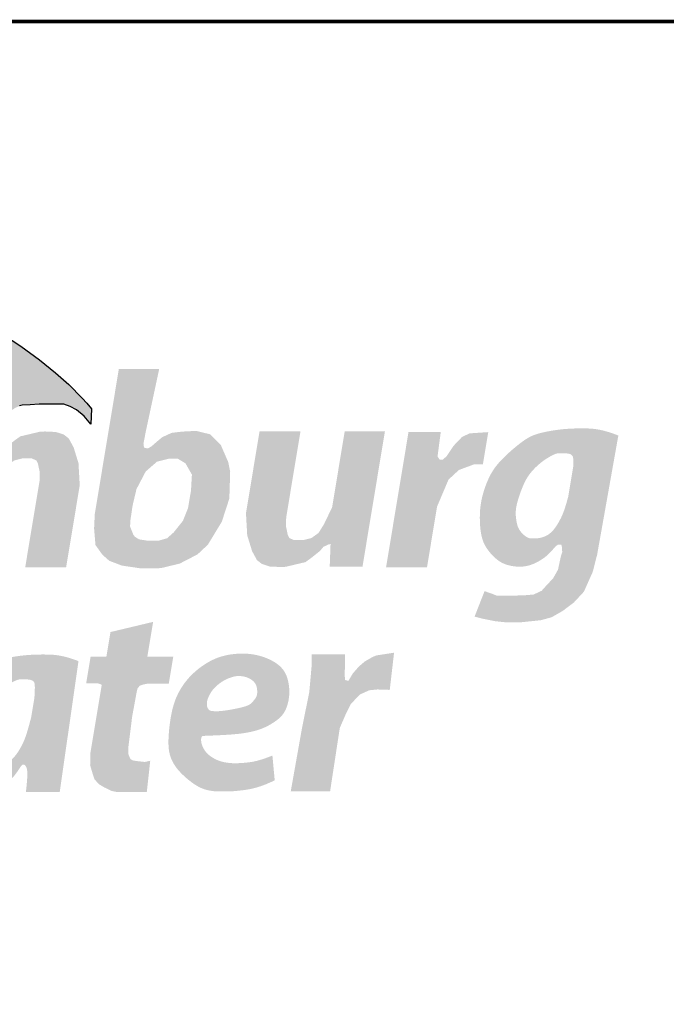
# Model space of a CAD drawing. Extents: x 2538 to 2642, y -1044 to -909.
# Drawn here: x 2623 to 2628, y -1029 to -1022 of the extents above; entities that cross this region are included whole.
import ezdxf

# ---------------------------------------------------------------- set-up
doc = ezdxf.new("R2010")
doc.units = 0
doc.header["$LTSCALE"] = 5
doc.header["$MEASUREMENT"] = 0
doc.layers.add('Border', color=7, linetype='CONTINUOUS')

msp = doc.modelspace()

# ---------------------------------------------------------------- hatches: boundary and pattern name
at = {"layer": 'Border'}
for points in [[(2617.1106, -1024.2135), (2617.2706, -1024.1199), (2617.3952, -1024.0507), (2617.5618, -1023.9629), (2617.7459, -1023.8735), (2617.884, -1023.8124), (2618.0308, -1023.752), (2618.1941, -1023.6874), (2618.3942, -1023.6151), (2618.6649, -1023.5297), (2618.8697, -1023.4742), (2619.0848, -1023.4225), (2619.2631, -1023.3852), (2619.5188, -1023.3396), (2619.6888, -1023.3148), (2619.8741, -1023.2889), (2620.0797, -1023.2674), (2620.2543, -1023.2548), (2620.4906, -1023.2465), (2620.7829, -1023.2491), (2621.0684, -1023.2616), (2621.3507, -1023.2831), (2621.558, -1023.308), (2621.7139, -1023.3304), (2621.8919, -1023.3636), (2622.061, -1023.4), (2622.2052, -1023.439), (2622.3219, -1023.4732), (2622.4794, -1023.5254), (2622.6386, -1023.5867), (2622.8255, -1023.6681), (2622.9548, -1023.7311), (2623.0786, -1023.796), (2623.2345, -1023.8871), (2623.4197, -1024.0068), (2623.5482, -1024.1021), (2623.6596, -1024.192), (2623.7533, -1024.274), (2623.847, -1024.3684), (2623.8784, -1024.4029), (2623.9118, -1024.4428), (2623.9073, -1024.5505), (2623.86, -1024.4935), (2623.8074, -1024.4495), (2623.7631, -1024.4267), (2623.7189, -1024.4113), (2623.6463, -1024.4098), (2623.5796, -1024.4103), (2623.5476, -1024.4109), (2623.4837, -1024.4151), (2623.4293, -1024.4185), (2623.4099, -1024.423), (2623.379, -1024.437), (2623.3625, -1024.4482), (2623.3028, -1024.4518), (2623.2987, -1024.4124), (2622.9575, -1024.4082), (2622.9234, -1024.445), (2622.8297, -1024.4222), (2622.75, -1024.419), (2622.6949, -1024.4182), (2622.6657, -1024.419), (2622.5668, -1024.3267), (2622.4734, -1024.2475), (2622.3617, -1024.1641), (2622.2499, -1024.0921), (2622.1209, -1024.0225), (2621.9837, -1023.9575), (2621.8535, -1023.901), (2621.724, -1023.849), (2621.5537, -1023.7912), (2621.4269, -1023.7534), (2621.1938, -1023.6938), (2620.8943, -1023.6399), (2620.6427, -1023.606), (2620.4402, -1023.5795), (2620.1243, -1023.5639), (2619.8532, -1023.5639), (2619.6279, -1023.5737), (2619.3808, -1023.5935), (2619.1021, -1023.6211), (2618.878, -1023.6549), (2618.6053, -1023.7102), (2618.3246, -1023.7773), (2618.0736, -1023.8498), (2617.8264, -1023.9321), (2617.4838, -1024.0629), (2617.2941, -1024.139), (2617.1948, -1024.1793)], [(2623.3235, -1024.8388), (2623.3725, -1024.8034), (2623.4278, -1024.7892), (2623.4952, -1024.7892), (2623.5271, -1024.8027), (2623.538, -1024.8248), (2623.5508, -1024.8854), (2623.5491, -1024.9472), (2623.4494, -1025.5484), (2623.7347, -1025.5484), (2623.8295, -1024.9762), (2623.8208, -1024.8224), (2623.7868, -1024.7115), (2623.7528, -1024.6492), (2623.7176, -1024.622), (2623.6636, -1024.6046), (2623.5885, -1024.6009), (2623.5526, -1024.6025), (2623.415, -1024.6351), (2623.3739, -1024.6648), (2623.3144, -1024.7123), (2623.2903, -1024.7413), (2623.257, -1024.7576), (2623.24, -1024.7612), (2623.2457, -1024.6046), (2623.0172, -1024.6046), (2622.8607, -1025.5484), (2623.1411, -1025.5484), (2623.2291, -1025.0174), (2623.286, -1024.899)], [(2625.494, -1025.3086), (2625.4451, -1025.344), (2625.3898, -1025.3582), (2625.3224, -1025.3582), (2625.2905, -1025.3447), (2625.2796, -1025.3226), (2625.2668, -1025.262), (2625.2685, -1025.2002), (2625.3682, -1024.599), (2625.0829, -1024.599), (2624.9881, -1025.1711), (2624.9968, -1025.3249), (2625.0308, -1025.4359), (2625.0648, -1025.4982), (2625.0999, -1025.5254), (2625.1539, -1025.5428), (2625.2291, -1025.5465), (2625.2649, -1025.5449), (2625.4026, -1025.5123), (2625.4436, -1025.4825), (2625.5032, -1025.4351), (2625.5273, -1025.4061), (2625.5606, -1025.3898), (2625.5776, -1025.3862), (2625.5719, -1025.5428), (2625.8004, -1025.5428), (2625.9568, -1024.599), (2625.6765, -1024.599), (2625.5885, -1025.13), (2625.5316, -1025.2483)], [(2626.4719, -1024.8697), (2626.5786, -1024.83), (2626.6395, -1024.83), (2626.6767, -1024.6055), (2626.547, -1024.6142), (2626.4937, -1024.6393), (2626.4342, -1024.7019), (2626.3872, -1024.7733), (2626.3602, -1024.7965), (2626.3376, -1024.7965), (2626.3232, -1024.7758), (2626.3458, -1024.6046), (2626.121, -1024.6046), (2625.9645, -1025.5484), (2626.2498, -1025.5484), (2626.3199, -1025.1254), (2626.3997, -1024.9368)], [(2624.4813, -1026.1723), (2624.3005, -1026.1723), (2624.3408, -1025.9292), (2624.0438, -1026), (2624.0152, -1026.1723), (2623.9052, -1026.1723), (2623.8743, -1026.3588), (2623.9435, -1026.3583), (2623.958, -1026.3583), (2623.9716, -1026.3628), (2623.9826, -1026.3689), (2623.9036, -1026.8454), (2623.9021, -1026.9291), (2623.9148, -1026.9733), (2623.9318, -1027.0263), (2623.9621, -1027.0604), (2624.0019, -1027.0843), (2624.0505, -1027.1083), (2624.089, -1027.1161), (2624.2969, -1027.1161), (2624.3208, -1026.8981), (2624.2828, -1026.9062), (2624.2267, -1026.8998), (2624.1976, -1026.8953), (2624.1823, -1026.8852), (2624.1683, -1026.8512), (2624.1674, -1026.8117), (2624.1944, -1026.5927), (2624.2262, -1026.4188), (2624.2324, -1026.3935), (2624.2475, -1026.3749), (2624.2608, -1026.3696), (2624.2746, -1026.3655), (2624.27, -1026.3662), (2624.3011, -1026.3605), (2624.4501, -1026.36)], [(2625.7839, -1026.4349), (2625.8469, -1026.4062), (2625.9042, -1026.4005), (2625.9902, -1026.4034), (2626.0203, -1026.1442), (2625.8985, -1026.1628), (2625.8699, -1026.1743), (2625.8154, -1026.2058), (2625.7753, -1026.2402), (2625.7338, -1026.2874), (2625.7017, -1026.3408), (2625.6795, -1026.3345), (2625.6765, -1026.3074), (2625.6787, -1026.1546), (2625.4459, -1026.1546), (2625.4459, -1026.2344), (2625.4294, -1026.4195), (2625.38, -1026.6622), (2625.3003, -1027.1105), (2625.5745, -1027.1105), (2625.6421, -1026.6686), (2625.6894, -1026.5598), (2625.7209, -1026.4993)]]:
    msp.add_hatch(color=256, dxfattribs=at).paths.add_polyline_path(points)
h = msp.add_hatch(color=256, dxfattribs=at)
h.paths.add_polyline_path([(2624.8119, -1024.6935), (2624.7394, -1024.621), (2624.6413, -1024.5968), (2624.5432, -1024.6019), (2624.4704, -1024.6106), (2624.4047, -1024.6406), (2624.3612, -1024.677), (2624.3293, -1024.7051), (2624.3074, -1024.7176), (2624.2953, -1024.718), (2624.2773, -1024.7126), (2624.2736, -1024.6869), (2624.2892, -1024.6046), (2624.3833, -1024.1648), (2624.1021, -1024.1648), (2623.9344, -1025.1761), (2623.9295, -1025.2782), (2623.9392, -1025.3932), (2623.9877, -1025.4608), (2624.0354, -1025.5029), (2624.123, -1025.5364), (2624.2574, -1025.5562), (2624.3497, -1025.5562), (2624.3971, -1025.5537), (2624.5266, -1025.5224), (2624.6502, -1025.4585), (2624.7228, -1025.3903), (2624.8197, -1025.2304), (2624.8723, -1025.0684), (2624.878, -1024.8809), (2624.8645, -1024.8143)])
h.paths.add_polyline_path([(2624.2893, -1024.88), (2624.3503, -1024.8269), (2624.3666, -1024.812), (2624.4482, -1024.7912), (2624.5106, -1024.7897), (2624.5665, -1024.8232), (2624.6113, -1024.9015), (2624.6049, -1025.0133), (2624.5841, -1025.1363), (2624.5489, -1025.2242), (2624.485, -1025.3041), (2624.4386, -1025.3457), (2624.3779, -1025.3632), (2624.306, -1025.3632), (2624.2436, -1025.3536), (2624.2148, -1025.3361), (2624.2033, -1025.3221), (2624.1804, -1025.2636), (2624.1823, -1025.2233), (2624.1981, -1025.1164), (2624.2251, -1025.0027)], flags=16)
h = msp.add_hatch(color=256, dxfattribs=at)
h.paths.add_polyline_path([(2627.5835, -1024.6289), (2627.5557, -1024.6186), (2627.5381, -1024.6124), (2627.5212, -1024.6069), (2627.5049, -1024.6019), (2627.4892, -1024.5975), (2627.474, -1024.5937), (2627.4593, -1024.5904), (2627.445, -1024.5876), (2627.4312, -1024.5853), (2627.4176, -1024.5835), (2627.4041, -1024.582), (2627.3905, -1024.5809), (2627.3767, -1024.5802), (2627.3626, -1024.5797), (2627.3479, -1024.5794), (2627.3326, -1024.5793), (2627.3165, -1024.5794), (2627.2996, -1024.5796), (2627.2821, -1024.58), (2627.2639, -1024.5806), (2627.2452, -1024.5815), (2627.226, -1024.5828), (2627.2064, -1024.5843), (2627.1865, -1024.5863), (2627.1663, -1024.5886), (2627.1461, -1024.5914), (2627.126, -1024.5945), (2627.1062, -1024.5979), (2627.0869, -1024.6015), (2627.0683, -1024.6054), (2627.0506, -1024.6095), (2627.0339, -1024.6137), (2627.0184, -1024.6182), (2627.0039, -1024.6229), (2626.9899, -1024.6282), (2626.9762, -1024.6342), (2626.9625, -1024.6411), (2626.9483, -1024.6492), (2626.9334, -1024.6587), (2626.9175, -1024.6698), (2626.9003, -1024.6825), (2626.8821, -1024.6967), (2626.8633, -1024.712), (2626.8443, -1024.7282), (2626.8253, -1024.7449), (2626.8069, -1024.7618), (2626.7894, -1024.7786), (2626.7731, -1024.7949), (2626.7584, -1024.8106), (2626.7451, -1024.8256), (2626.7332, -1024.8402), (2626.7225, -1024.8546), (2626.7127, -1024.8687), (2626.7038, -1024.8829), (2626.6955, -1024.8972), (2626.6878, -1024.9118), (2626.6804, -1024.9268), (2626.6734, -1024.9422), (2626.6668, -1024.9579), (2626.6606, -1024.9738), (2626.6547, -1024.9898), (2626.6493, -1025.0058), (2626.6443, -1025.0219), (2626.6398, -1025.0378), (2626.6356, -1025.0535), (2626.632, -1025.0691), (2626.6287, -1025.0847), (2626.6259, -1025.1004), (2626.6235, -1025.1161), (2626.6216, -1025.132), (2626.6201, -1025.1482), (2626.619, -1025.1648), (2626.6183, -1025.1817), (2626.618, -1025.1988), (2626.6181, -1025.2161), (2626.6186, -1025.2333), (2626.6195, -1025.2504), (2626.6208, -1025.2671), (2626.6224, -1025.2833), (2626.6244, -1025.2989), (2626.6268, -1025.3137), (2626.6296, -1025.3278), (2626.6328, -1025.3413), (2626.6366, -1025.3542), (2626.6409, -1025.3668), (2626.6459, -1025.379), (2626.6517, -1025.3909), (2626.6582, -1025.4027), (2626.6655, -1025.4144), (2626.6734, -1025.4259), (2626.682, -1025.4372), (2626.6909, -1025.4481), (2626.7002, -1025.4586), (2626.7096, -1025.4684), (2626.719, -1025.4777), (2626.7283, -1025.4861), (2626.7374, -1025.4937), (2626.7463, -1025.5006), (2626.7551, -1025.5067), (2626.7639, -1025.5121), (2626.7728, -1025.517), (2626.7818, -1025.5213), (2626.791, -1025.5252), (2626.8005, -1025.5287), (2626.8104, -1025.5318), (2626.8206, -1025.5346), (2626.8311, -1025.5371), (2626.8418, -1025.5393), (2626.8527, -1025.541), (2626.8637, -1025.5424), (2626.8747, -1025.5434), (2626.8857, -1025.544), (2626.8966, -1025.5442), (2626.9076, -1025.5439), (2626.9185, -1025.5431), (2626.9294, -1025.5419), (2626.9403, -1025.5401), (2626.9513, -1025.5378), (2626.9624, -1025.5349), (2626.9736, -1025.5314), (2626.9849, -1025.5272), (2626.9962, -1025.5225), (2627.0075, -1025.5174), (2627.0186, -1025.5118), (2627.0295, -1025.5058), (2627.04, -1025.4996), (2627.0501, -1025.4932), (2627.0597, -1025.4867), (2627.0688, -1025.4801), (2627.0772, -1025.4735), (2627.0851, -1025.467), (2627.0924, -1025.4605), (2627.0992, -1025.4541), (2627.1055, -1025.4479), (2627.1114, -1025.4418), (2627.1168, -1025.4359), (2627.1217, -1025.4303), (2627.1263, -1025.4249), (2627.1486, -1025.3999), (2627.1644, -1025.3894), (2627.186, -1025.3908), (2627.1905, -1025.4091), (2627.1923, -1025.4421), (2627.1824, -1025.4741), (2627.1628, -1025.5649), (2627.1286, -1025.626), (2627.09, -1025.6664), (2627.0487, -1025.7122), (2626.9929, -1025.7383), (2626.9192, -1025.7446), (2626.7781, -1025.7464), (2626.7349, -1025.7455), (2626.6997, -1025.7316), (2626.651, -1025.7148), (2626.5814, -1025.8922), (2626.6358, -1025.9066), (2626.7215, -1025.9238), (2626.7847, -1025.931), (2626.8894, -1025.9334), (2627.0423, -1025.9176), (2627.1184, -1025.897), (2627.1974, -1025.8515), (2627.2736, -1025.7937), (2627.3435, -1025.7185), (2627.4049, -1025.5806), (2627.4358, -1025.4596)])
h.paths.add_polyline_path([(2627.2687, -1024.7884), (2627.2695, -1024.7979), (2627.2697, -1024.8111), (2627.2694, -1024.829), (2627.2686, -1024.8477), (2627.234, -1025.0563), (2627.2224, -1025.0981), (2627.2128, -1025.1294), (2627.2042, -1025.1549), (2627.1962, -1025.1757), (2627.189, -1025.1926), (2627.1822, -1025.2067), (2627.1758, -1025.219), (2627.1696, -1025.2302), (2627.1637, -1025.2406), (2627.1579, -1025.2502), (2627.1522, -1025.2592), (2627.1437, -1025.2716), (2627.1325, -1025.286), (2627.1208, -1025.2988), (2627.1086, -1025.31), (2627.0959, -1025.3196), (2627.0826, -1025.3275), (2627.069, -1025.3339), (2627.0549, -1025.3389), (2627.041, -1025.3425), (2627.0276, -1025.345), (2627.0154, -1025.3465), (2627.0043, -1025.3473), (2626.9943, -1025.3474), (2626.9852, -1025.3473), (2626.9736, -1025.3469), (2626.9631, -1025.3454), (2626.9536, -1025.342), (2626.945, -1025.3373), (2626.9354, -1025.3309), (2626.9256, -1025.3231), (2626.9159, -1025.3141), (2626.9067, -1025.3044), (2626.8985, -1025.294), (2626.8911, -1025.2824), (2626.8848, -1025.2694), (2626.8798, -1025.2548), (2626.8757, -1025.2387), (2626.8727, -1025.222), (2626.8705, -1025.2053), (2626.8689, -1025.1889), (2626.8682, -1025.1737), (2626.8685, -1025.1585), (2626.8698, -1025.1427), (2626.8724, -1025.126), (2626.8762, -1025.1079), (2626.88, -1025.0934), (2626.8827, -1025.0834), (2626.8858, -1025.0731), (2626.889, -1025.0625), (2626.8926, -1025.0517), (2626.8963, -1025.0405), (2626.9003, -1025.0292), (2626.9044, -1025.0178), (2626.9088, -1025.0064), (2626.9133, -1024.9951), (2626.9179, -1024.9838), (2626.9227, -1024.9728), (2626.9276, -1024.9621), (2626.9327, -1024.9516), (2626.938, -1024.9412), (2626.9436, -1024.9311), (2626.9497, -1024.921), (2626.9562, -1024.911), (2626.9633, -1024.901), (2626.9709, -1024.891), (2626.9792, -1024.8809), (2626.9881, -1024.8708), (2626.9975, -1024.8608), (2627.0072, -1024.851), (2627.0173, -1024.8414), (2627.0277, -1024.8322), (2627.0381, -1024.8233), (2627.0487, -1024.8148), (2627.0591, -1024.8069), (2627.0695, -1024.7996), (2627.0796, -1024.7928), (2627.0893, -1024.7866), (2627.1028, -1024.7784), (2627.1189, -1024.7696), (2627.1317, -1024.7632), (2627.143, -1024.7583), (2627.1534, -1024.7549), (2627.1587, -1024.7538), (2627.1706, -1024.7532), (2627.18, -1024.7528), (2627.1904, -1024.7526), (2627.2016, -1024.7527), (2627.2128, -1024.7531), (2627.2237, -1024.754), (2627.2338, -1024.7554), (2627.2449, -1024.7578), (2627.2558, -1024.7627), (2627.263, -1024.7709), (2627.2672, -1024.7794)], flags=16)
h = msp.add_hatch(color=256, dxfattribs=at)
h.paths.add_polyline_path([(2623.8209, -1026.2026), (2623.8026, -1026.1958), (2623.785, -1026.1897), (2623.7681, -1026.1842), (2623.7518, -1026.1792), (2623.7361, -1026.1748), (2623.7209, -1026.171), (2623.7062, -1026.1677), (2623.6919, -1026.1649), (2623.6781, -1026.1626), (2623.6645, -1026.1607), (2623.651, -1026.1593), (2623.6374, -1026.1582), (2623.6236, -1026.1575), (2623.6095, -1026.157), (2623.5949, -1026.1567), (2623.5795, -1026.1566), (2623.5634, -1026.1566), (2623.5466, -1026.1569), (2623.529, -1026.1573), (2623.5108, -1026.1579), (2623.4921, -1026.1588), (2623.4729, -1026.16), (2623.4533, -1026.1616), (2623.4334, -1026.1636), (2623.4133, -1026.1659), (2623.393, -1026.1687), (2623.3729, -1026.1717), (2623.3531, -1026.1751), (2623.3338, -1026.1788), (2623.3152, -1026.1827), (2623.2975, -1026.1868), (2623.2808, -1026.191), (2623.2653, -1026.1954), (2623.2508, -1026.2002), (2623.2368, -1026.2054), (2623.2231, -1026.2114), (2623.2094, -1026.2184), (2623.1952, -1026.2265), (2623.1804, -1026.236), (2623.1644, -1026.247), (2623.1473, -1026.2598), (2623.1291, -1026.274), (2623.1102, -1026.2893), (2623.0912, -1026.3055), (2623.0723, -1026.3222), (2623.0538, -1026.3391), (2623.0363, -1026.3558), (2623.02, -1026.3722), (2623.0053, -1026.3878), (2622.9921, -1026.4029), (2622.9801, -1026.4175), (2622.9694, -1026.4318), (2622.9596, -1026.446), (2622.9507, -1026.4602), (2622.9424, -1026.4745), (2622.9347, -1026.4891), (2622.9273, -1026.5041), (2622.9204, -1026.5195), (2622.9137, -1026.5352), (2622.9075, -1026.5511), (2622.9017, -1026.5671), (2622.8962, -1026.5831), (2622.8912, -1026.5991), (2622.8867, -1026.6151), (2622.8825, -1026.6308), (2622.8789, -1026.6464), (2622.8756, -1026.662), (2622.8728, -1026.6776), (2622.8705, -1026.6934), (2622.8685, -1026.7093), (2622.867, -1026.7255), (2622.8659, -1026.742), (2622.8652, -1026.7589), (2622.8649, -1026.7761), (2622.865, -1026.7934), (2622.8656, -1026.8106), (2622.8664, -1026.8277), (2622.8677, -1026.8444), (2622.8694, -1026.8606), (2622.8713, -1026.8762), (2622.8737, -1026.891), (2622.8765, -1026.9051), (2622.8797, -1026.9185), (2622.8835, -1026.9315), (2622.8879, -1026.944), (2622.8929, -1026.9562), (2622.8986, -1026.9682), (2622.9051, -1026.98), (2622.9124, -1026.9917), (2622.9204, -1027.0032), (2622.9289, -1027.0145), (2622.9379, -1027.0254), (2622.9471, -1027.0358), (2622.9565, -1027.0457), (2622.9659, -1027.0549), (2622.9752, -1027.0634), (2622.9843, -1027.071), (2622.9932, -1027.0778), (2623.002, -1027.0839), (2623.0108, -1027.0894), (2623.0197, -1027.0942), (2623.0287, -1027.0986), (2623.0379, -1027.1025), (2623.0474, -1027.1059), (2623.0573, -1027.1091), (2623.0676, -1027.1119), (2623.078, -1027.1144), (2623.0887, -1027.1165), (2623.0996, -1027.1183), (2623.1106, -1027.1197), (2623.1216, -1027.1207), (2623.1326, -1027.1213), (2623.1436, -1027.1214), (2623.1545, -1027.1212), (2623.1654, -1027.1204), (2623.1763, -1027.1192), (2623.1872, -1027.1174), (2623.1982, -1027.1151), (2623.2093, -1027.1122), (2623.2205, -1027.1087), (2623.2318, -1027.1045), (2623.2431, -1027.0998), (2623.2544, -1027.0946), (2623.2655, -1027.089), (2623.2764, -1027.0831), (2623.2869, -1027.0769), (2623.297, -1027.0705), (2623.3067, -1027.064), (2623.3157, -1027.0574), (2623.3241, -1027.0508), (2623.332, -1027.0443), (2623.3393, -1027.0378), (2623.3461, -1027.0314), (2623.3524, -1027.0252), (2623.3583, -1027.0191), (2623.3637, -1027.0132), (2623.3687, -1027.0076), (2623.3732, -1027.0021), (2623.3775, -1026.9969), (2623.3814, -1026.9918), (2623.3851, -1026.9869), (2623.3886, -1026.9821), (2623.3919, -1026.9775), (2623.3951, -1026.9728), (2623.3981, -1026.9683), (2623.4011, -1026.9639), (2623.4039, -1026.9596), (2623.4066, -1026.9554), (2623.411, -1026.9487), (2623.4162, -1026.9409), (2623.4223, -1026.9323), (2623.429, -1026.9255), (2623.4374, -1026.924), (2623.4468, -1026.9282), (2623.4541, -1026.9362), (2623.4584, -1026.9451), (2623.4612, -1026.9549), (2623.4631, -1026.9676), (2623.4638, -1026.9792), (2623.464, -1026.9877), (2623.464, -1026.9969), (2623.4638, -1027.0069), (2623.4633, -1027.0177), (2623.4626, -1027.0292), (2623.4617, -1027.0416), (2623.4606, -1027.0548), (2623.4593, -1027.0689), (2623.4578, -1027.0839), (2623.4561, -1027.0998), (2623.4543, -1027.1166), (2623.6899, -1027.1166)])
h.paths.add_polyline_path([(2623.4693, -1026.6753), (2623.4598, -1026.7066), (2623.4511, -1026.7322), (2623.4432, -1026.7529), (2623.4359, -1026.7699), (2623.4291, -1026.784), (2623.4227, -1026.7962), (2623.4165, -1026.8075), (2623.4106, -1026.8179), (2623.4019, -1026.8323), (2623.3906, -1026.8489), (2623.3794, -1026.8633), (2623.3677, -1026.8761), (2623.3555, -1026.8872), (2623.3428, -1026.8968), (2623.3295, -1026.9048), (2623.3159, -1026.9112), (2623.3018, -1026.9161), (2623.2879, -1026.9198), (2623.2746, -1026.9223), (2623.2623, -1026.9238), (2623.2489, -1026.9247), (2623.235, -1026.9247), (2623.2205, -1026.9242), (2623.2101, -1026.9227), (2623.1986, -1026.9185), (2623.1872, -1026.9116), (2623.1774, -1026.9044), (2623.1676, -1026.896), (2623.1581, -1026.8866), (2623.1494, -1026.8766), (2623.1416, -1026.8656), (2623.1347, -1026.8533), (2623.1291, -1026.8397), (2623.1245, -1026.8242), (2623.121, -1026.8077), (2623.1184, -1026.791), (2623.1165, -1026.7741), (2623.1154, -1026.7586), (2623.1151, -1026.7434), (2623.1159, -1026.7279), (2623.1178, -1026.7118), (2623.1211, -1026.6944), (2623.1255, -1026.6757), (2623.131, -1026.6559), (2623.1376, -1026.6344), (2623.1432, -1026.6178), (2623.1472, -1026.6065), (2623.1513, -1026.5951), (2623.1557, -1026.5837), (2623.1602, -1026.5724), (2623.1648, -1026.5611), (2623.1696, -1026.5501), (2623.1745, -1026.5394), (2623.1796, -1026.5288), (2623.1849, -1026.5185), (2623.1906, -1026.5083), (2623.1966, -1026.4983), (2623.2031, -1026.4883), (2623.2102, -1026.4783), (2623.2178, -1026.4682), (2623.2261, -1026.4582), (2623.235, -1026.4481), (2623.2444, -1026.4381), (2623.2542, -1026.4283), (2623.2643, -1026.4187), (2623.2746, -1026.4094), (2623.2851, -1026.4005), (2623.2956, -1026.3921), (2623.3061, -1026.3842), (2623.3164, -1026.3769), (2623.3265, -1026.3701), (2623.3407, -1026.361), (2623.3581, -1026.351), (2623.3727, -1026.3434), (2623.3859, -1026.3372), (2623.3988, -1026.3325), (2623.4056, -1026.331), (2623.4175, -1026.3305), (2623.4299, -1026.33), (2623.4428, -1026.3299), (2623.4541, -1026.3301), (2623.4682, -1026.3309), (2623.4834, -1026.333), (2623.4953, -1026.3363), (2623.505, -1026.3419), (2623.5122, -1026.3518), (2623.5153, -1026.3617), (2623.5164, -1026.3751), (2623.5166, -1026.3884), (2623.5163, -1026.4063), (2623.5153, -1026.4296), (2623.5136, -1026.4594), (2623.4917, -1026.5915), (2623.4799, -1026.6373)], flags=16)
h = msp.add_hatch(color=256, dxfattribs=at)
h.paths.add_polyline_path([(2625.2405, -1026.2547), (2625.2309, -1026.2442), (2625.2204, -1026.2343), (2625.209, -1026.225), (2625.1966, -1026.2161), (2625.1833, -1026.2077), (2625.169, -1026.1996), (2625.1539, -1026.192), (2625.138, -1026.1848), (2625.1215, -1026.1782), (2625.1044, -1026.1722), (2625.0868, -1026.1668), (2625.0689, -1026.1621), (2625.0508, -1026.1582), (2625.0325, -1026.1551), (2625.0142, -1026.1528), (2624.9957, -1026.1512), (2624.9773, -1026.1504), (2624.9589, -1026.1502), (2624.9406, -1026.1507), (2624.9225, -1026.1518), (2624.9045, -1026.1534), (2624.8867, -1026.1556), (2624.8692, -1026.1584), (2624.8518, -1026.1617), (2624.8347, -1026.1657), (2624.8177, -1026.1704), (2624.8009, -1026.1758), (2624.7843, -1026.1818), (2624.7678, -1026.1887), (2624.7515, -1026.1963), (2624.7353, -1026.2047), (2624.7194, -1026.2137), (2624.7038, -1026.2233), (2624.6886, -1026.2334), (2624.6737, -1026.2439), (2624.6592, -1026.2549), (2624.6453, -1026.2662), (2624.6319, -1026.2777), (2624.619, -1026.2896), (2624.6066, -1026.3017), (2624.5947, -1026.3141), (2624.5833, -1026.3269), (2624.5723, -1026.3401), (2624.5618, -1026.3536), (2624.5517, -1026.3675), (2624.5421, -1026.3819), (2624.5329, -1026.3966), (2624.5242, -1026.4118), (2624.516, -1026.4274), (2624.5083, -1026.4434), (2624.5011, -1026.4598), (2624.4944, -1026.4766), (2624.4884, -1026.4939), (2624.4829, -1026.5115), (2624.478, -1026.5293), (2624.4736, -1026.5474), (2624.4696, -1026.5655), (2624.4661, -1026.5835), (2624.463, -1026.6013), (2624.4603, -1026.6189), (2624.4578, -1026.636), (2624.4557, -1026.6527), (2624.4538, -1026.6688), (2624.4522, -1026.6845), (2624.4509, -1026.6997), (2624.4498, -1026.7145), (2624.4489, -1026.7289), (2624.4483, -1026.7429), (2624.4479, -1026.7566), (2624.4478, -1026.77), (2624.448, -1026.7831), (2624.4485, -1026.7959), (2624.4494, -1026.8085), (2624.4508, -1026.821), (2624.4528, -1026.8334), (2624.4553, -1026.8458), (2624.4584, -1026.8581), (2624.4623, -1026.8704), (2624.4669, -1026.8828), (2624.4723, -1026.8952), (2624.4784, -1026.9075), (2624.4854, -1026.9199), (2624.4932, -1026.9323), (2624.5019, -1026.9447), (2624.5115, -1026.957), (2624.522, -1026.9693), (2624.5333, -1026.9815), (2624.5452, -1026.9935), (2624.5576, -1027.0051), (2624.5702, -1027.0164), (2624.583, -1027.0273), (2624.5958, -1027.0375), (2624.6084, -1027.0472), (2624.6207, -1027.0561), (2624.6328, -1027.0643), (2624.6447, -1027.0717), (2624.6566, -1027.0785), (2624.6686, -1027.0846), (2624.6808, -1027.0901), (2624.6933, -1027.0949), (2624.7062, -1027.099), (2624.7195, -1027.1026), (2624.7334, -1027.1055), (2624.7476, -1027.1079), (2624.7622, -1027.1098), (2624.7687, -1027.1105), (2624.8961, -1027.1105), (2624.9057, -1027.1097), (2624.9241, -1027.108), (2624.9435, -1027.106), (2624.964, -1027.1036), (2624.9858, -1027.1007), (2625.0093, -1027.0969), (2625.0348, -1027.0916), (2625.0628, -1027.0844), (2625.0937, -1027.0745), (2625.1278, -1027.0616), (2625.1657, -1027.045), (2625.1884, -1027.0338), (2625.1723, -1026.8614), (2625.1599, -1026.8665), (2625.1257, -1026.8795), (2625.0959, -1026.8894), (2625.0699, -1026.8969), (2625.0471, -1026.9024), (2625.0269, -1026.9062), (2625.0086, -1026.9088), (2624.9917, -1026.9107), (2624.9756, -1026.9122), (2624.9602, -1026.9134), (2624.9455, -1026.9143), (2624.9313, -1026.9149), (2624.9176, -1026.9152), (2624.9044, -1026.9151), (2624.8917, -1026.9147), (2624.8793, -1026.9139), (2624.8673, -1026.9127), (2624.8556, -1026.9112), (2624.8443, -1026.9094), (2624.8333, -1026.9072), (2624.8226, -1026.9046), (2624.8122, -1026.9016), (2624.8021, -1026.8983), (2624.7923, -1026.8946), (2624.7828, -1026.8905), (2624.7737, -1026.8861), (2624.765, -1026.8815), (2624.7566, -1026.8766), (2624.7488, -1026.8717), (2624.7415, -1026.8667), (2624.7348, -1026.8617), (2624.7286, -1026.8568), (2624.7231, -1026.852), (2624.7182, -1026.8473), (2624.7138, -1026.8427), (2624.7099, -1026.8382), (2624.7063, -1026.8336), (2624.703, -1026.829), (2624.6999, -1026.8244), (2624.697, -1026.8197), (2624.6942, -1026.8149), (2624.6915, -1026.8099), (2624.6889, -1026.8049), (2624.6865, -1026.7998), (2624.6842, -1026.7947), (2624.6822, -1026.7895), (2624.6805, -1026.7843), (2624.679, -1026.7792), (2624.6778, -1026.774), (2624.6764, -1026.7665), (2624.6755, -1026.757), (2624.6755, -1026.7484), (2624.6761, -1026.7415), (2624.6775, -1026.7352), (2624.6801, -1026.7299), (2624.6834, -1026.7261), (2624.6885, -1026.7251), (2624.6939, -1026.7245), (2624.6985, -1026.7242), (2624.7043, -1026.7239), (2624.7113, -1026.7236), (2624.7197, -1026.7232), (2624.7296, -1026.7228), (2624.7409, -1026.7223), (2624.754, -1026.7218), (2624.7687, -1026.7211), (2624.7853, -1026.7204), (2624.8037, -1026.7196), (2624.8236, -1026.7185), (2624.8447, -1026.7174), (2624.8666, -1026.716), (2624.8888, -1026.7144), (2624.9111, -1026.7125), (2624.9329, -1026.7104), (2624.9541, -1026.7079), (2624.9741, -1026.7051), (2624.9931, -1026.702), (2625.011, -1026.6986), (2625.0279, -1026.6949), (2625.0439, -1026.691), (2625.0589, -1026.6869), (2625.0731, -1026.6825), (2625.0865, -1026.678), (2625.0991, -1026.6733), (2625.111, -1026.6684), (2625.1223, -1026.6634), (2625.1331, -1026.6583), (2625.1434, -1026.6529), (2625.1533, -1026.6474), (2625.1629, -1026.6418), (2625.1723, -1026.636), (2625.1816, -1026.63), (2625.1907, -1026.6239), (2625.1995, -1026.6175), (2625.2081, -1026.611), (2625.2163, -1026.6042), (2625.2242, -1026.5971), (2625.2316, -1026.5898), (2625.2385, -1026.5822), (2625.2449, -1026.5742), (2625.2508, -1026.5659), (2625.2562, -1026.5573), (2625.2612, -1026.5483), (2625.2658, -1026.5389), (2625.2699, -1026.529), (2625.2737, -1026.5188), (2625.2771, -1026.508), (2625.2802, -1026.4968), (2625.283, -1026.4851), (2625.2854, -1026.473), (2625.2873, -1026.4604), (2625.2888, -1026.4474), (2625.2898, -1026.4339), (2625.2902, -1026.4201), (2625.2901, -1026.4058), (2625.2893, -1026.3912), (2625.2879, -1026.3763), (2625.2858, -1026.3613), (2625.283, -1026.3463), (2625.2794, -1026.3316), (2625.275, -1026.3172), (2625.2699, -1026.3033), (2625.2638, -1026.29), (2625.257, -1026.2775), (2625.2492, -1026.2657)])
h.paths.add_polyline_path([(2624.9071, -1026.31), (2624.9131, -1026.3088), (2624.9194, -1026.3078), (2624.926, -1026.3072), (2624.933, -1026.3068), (2624.9403, -1026.3068), (2624.9478, -1026.3071), (2624.9554, -1026.3078), (2624.9632, -1026.3087), (2624.971, -1026.31), (2624.9787, -1026.3117), (2624.9863, -1026.3137), (2624.9936, -1026.3161), (2625.0008, -1026.3188), (2625.0077, -1026.3219), (2625.0143, -1026.3252), (2625.0205, -1026.3288), (2625.0264, -1026.3326), (2625.0319, -1026.3367), (2625.037, -1026.3409), (2625.0416, -1026.3453), (2625.0458, -1026.35), (2625.0495, -1026.3548), (2625.0528, -1026.3598), (2625.0558, -1026.365), (2625.0583, -1026.3705), (2625.0605, -1026.3762), (2625.0623, -1026.3822), (2625.0638, -1026.3884), (2625.0649, -1026.3948), (2625.0657, -1026.4012), (2625.0662, -1026.4077), (2625.0665, -1026.414), (2625.0665, -1026.4201), (2625.0662, -1026.4259), (2625.0657, -1026.4313), (2625.0646, -1026.4386), (2625.0622, -1026.4468), (2625.059, -1026.4541), (2625.0549, -1026.4609), (2625.0498, -1026.4682), (2625.044, -1026.4756), (2625.0376, -1026.4831), (2625.0324, -1026.4887), (2625.0289, -1026.4924), (2625.0252, -1026.496), (2625.0212, -1026.4996), (2625.0165, -1026.5031), (2625.011, -1026.5067), (2625.0042, -1026.5103), (2624.996, -1026.5139), (2624.9861, -1026.5175), (2624.9742, -1026.5212), (2624.9601, -1026.525), (2624.9442, -1026.5289), (2624.9271, -1026.5326), (2624.9093, -1026.5363), (2624.8912, -1026.5397), (2624.8735, -1026.5428), (2624.8565, -1026.5455), (2624.8409, -1026.5477), (2624.827, -1026.5495), (2624.8148, -1026.5508), (2624.8041, -1026.5517), (2624.7947, -1026.5522), (2624.7865, -1026.5524), (2624.7793, -1026.5525), (2624.773, -1026.5523), (2624.7674, -1026.5521), (2624.7623, -1026.5518), (2624.7552, -1026.5513), (2624.7477, -1026.5503), (2624.7415, -1026.5488), (2624.7361, -1026.5466), (2624.7314, -1026.5434), (2624.7271, -1026.5389), (2624.7228, -1026.5327), (2624.7194, -1026.5264), (2624.7174, -1026.5187), (2624.7161, -1026.5112), (2624.7155, -1026.5039), (2624.7155, -1026.4966), (2624.7162, -1026.4894), (2624.7174, -1026.482), (2624.7194, -1026.4743), (2624.7219, -1026.4664), (2624.725, -1026.458), (2624.7288, -1026.4492), (2624.7331, -1026.4403), (2624.738, -1026.4312), (2624.7435, -1026.422), (2624.7496, -1026.4129), (2624.7563, -1026.4039), (2624.7635, -1026.3952), (2624.7712, -1026.3869), (2624.7794, -1026.3789), (2624.7879, -1026.3713), (2624.7965, -1026.3642), (2624.8051, -1026.3576), (2624.8136, -1026.3515), (2624.8218, -1026.3459), (2624.8297, -1026.341), (2624.837, -1026.3367), (2624.844, -1026.333), (2624.8505, -1026.3298), (2624.8567, -1026.3269), (2624.8626, -1026.3245), (2624.8683, -1026.3222), (2624.8739, -1026.3202), (2624.8793, -1026.3183), (2624.8847, -1026.3164), (2624.8902, -1026.3146), (2624.8957, -1026.3129), (2624.9013, -1026.3113)], flags=16)

# ---------------------------------------------------------------- linework, layer by layer
at = {"layer": 'Border', "const_width": 0.0246}
msp.add_lwpolyline([(2604.263, -1040.0362), (2604.263, -1021.7409), (2637.6696, -1021.7409)], dxfattribs=at)
at = {"layer": 'Border'}
msp.add_lwpolyline([(2623.2345, -1023.8871), (2623.4197, -1024.0068), (2623.5482, -1024.1021), (2623.6596, -1024.192), (2623.7533, -1024.274), (2623.847, -1024.3684), (2623.8784, -1024.4029), (2623.9118, -1024.4428), (2623.9073, -1024.5505), (2623.86, -1024.4935), (2623.8074, -1024.4495), (2623.7631, -1024.4267), (2623.7189, -1024.4113), (2623.6463, -1024.4098), (2623.5796, -1024.4103), (2623.5476, -1024.4109), (2623.4837, -1024.4151), (2623.4293, -1024.4185), (2623.4099, -1024.423)], dxfattribs=at)

doc.saveas('drawing.dxf')
